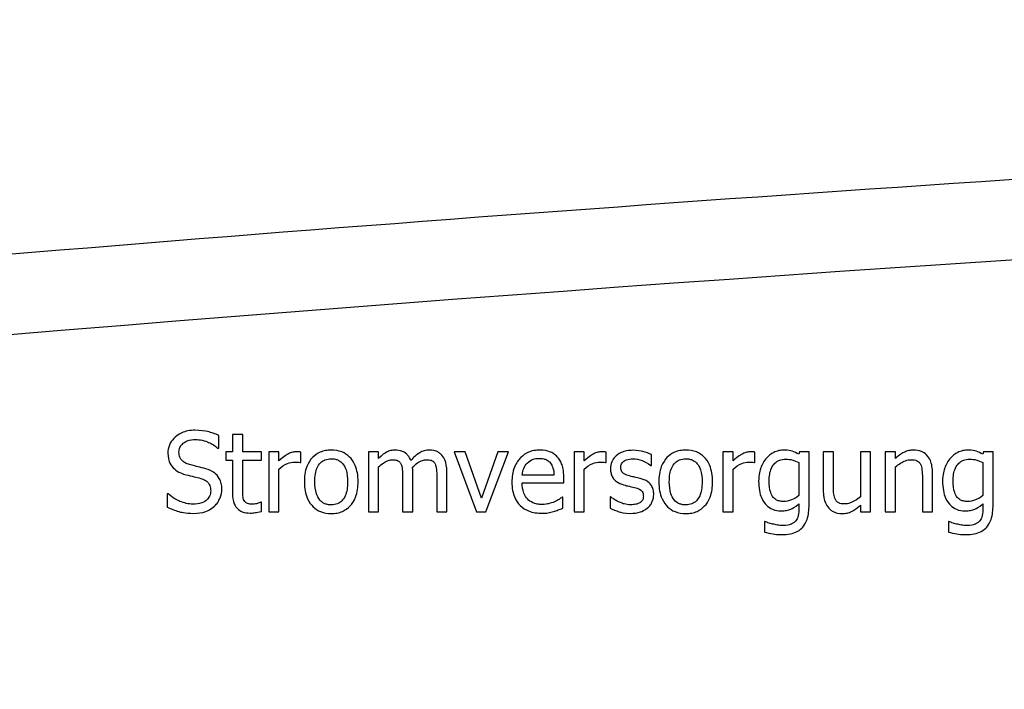
# Model space of a CAD drawing. Units: millimetres. Extents: x -238 to 2451, y -145 to 1494.
# Drawn here: x 631 to 656, y 798 to 815 of the extents above; entities that cross this region are included whole.
import ezdxf

# ---------------------------------------------------------------- set-up
doc = ezdxf.new("R2010")
doc.units = ezdxf.units.MM
doc.header["$LTSCALE"] = 0.5
doc.layers.add('Objekt025', color=6, linetype='Continuous')

msp = doc.modelspace()

# ---------------------------------------------------------------- linework, layer by layer
at = {"layer": 'Objekt025'}
for p, q in [((636.176, 804.425), (636.176, 804.743)), ((636.774, 804.769), (636.521, 804.769)), ((636.521, 804.769), (636.521, 804.338)), ((636.774, 804.338), (636.774, 804.769)), ((636.157, 804.425), (636.176, 804.425)), ((636.521, 804.338), (636.351, 804.338)), ((636.351, 804.338), (636.351, 804.129)), ((637.239, 804.338), (636.774, 804.338)), ((637.239, 804.129), (637.239, 804.338)), ((637.679, 804.338), (637.426, 804.338)), ((637.426, 804.338), (637.426, 802.837)), ((637.679, 804.114), (637.679, 804.338)), ((638.222, 804.067), (638.222, 804.33)), ((640.163, 804.338), (639.91, 804.338)), ((639.91, 804.338), (639.91, 802.837)), ((640.163, 804.172), (640.163, 804.338)), ((642.319, 804.338), (642.045, 804.338)), ((642.045, 804.338), (642.606, 802.837)), ((642.729, 803.182), (642.319, 804.338)), ((643.136, 804.338), (642.729, 803.182)), ((642.833, 802.837), (643.398, 804.338)), ((643.398, 804.338), (643.136, 804.338)), ((645.29, 804.338), (645.037, 804.338)), ((645.037, 804.338), (645.037, 802.837)), ((645.29, 804.114), (645.29, 804.338)), ((645.833, 804.067), (645.833, 804.33)), ((646.966, 803.994), (646.966, 804.265)), ((649.001, 804.338), (648.748, 804.338)), ((648.748, 804.338), (648.748, 802.837)), ((649.001, 804.114), (649.001, 804.338)), ((649.544, 804.067), (649.544, 804.33)), ((650.656, 804.338), (650.641, 804.274)), ((650.894, 804.338), (650.656, 804.338)), ((650.894, 803.009), (650.894, 804.338)), ((651.502, 804.338), (651.249, 804.338)), ((651.249, 804.338), (651.249, 803.364)), ((651.502, 803.482), (651.502, 804.338)), ((652.427, 804.338), (652.175, 804.338)), ((652.175, 804.338), (652.175, 803.216)), ((652.427, 802.837), (652.427, 804.338)), ((653.047, 804.338), (652.794, 804.338)), ((652.794, 804.338), (652.794, 802.837)), ((653.047, 804.171), (653.047, 804.338)), ((655.243, 804.338), (655.228, 804.274)), ((655.481, 804.338), (655.243, 804.338)), ((655.481, 803.009), (655.481, 804.338)), ((636.351, 804.129), (636.521, 804.129)), ((636.521, 804.129), (636.521, 803.297)), ((636.774, 803.414), (636.774, 804.129)), ((636.774, 804.129), (637.239, 804.129)), ((637.679, 802.837), (637.679, 803.902)), ((638.209, 804.067), (638.222, 804.067)), ((640.163, 802.837), (640.163, 803.958)), ((645.29, 802.837), (645.29, 803.902)), ((645.82, 804.067), (645.833, 804.067)), ((646.953, 803.994), (646.966, 803.994)), ((649.001, 802.837), (649.001, 803.902)), ((649.531, 804.067), (649.544, 804.067)), ((650.641, 804.069), (650.641, 803.244)), ((653.047, 802.837), (653.047, 803.958)), ((655.228, 804.069), (655.228, 803.244)), ((640.761, 803.706), (640.761, 802.837)), ((641.014, 802.837), (641.014, 803.826)), ((641.612, 803.706), (641.612, 802.837)), ((641.865, 802.837), (641.865, 803.826)), ((644.534, 803.754), (643.742, 803.754)), ((644.781, 803.561), (644.781, 803.699)), ((653.719, 803.693), (653.719, 802.837)), ((653.972, 802.837), (653.972, 803.811)), ((643.742, 803.561), (644.781, 803.561)), ((634.894, 803.291), (634.894, 802.957)), ((634.914, 803.291), (634.894, 803.291)), ((644.753, 803.205), (644.739, 803.205)), ((644.753, 802.929), (644.753, 803.205)), ((645.936, 803.211), (645.936, 802.928)), ((645.949, 803.211), (645.936, 803.211)), ((637.239, 803.077), (637.225, 803.077)), ((637.239, 802.85), (637.239, 803.077)), ((650.641, 803.036), (650.641, 802.905)), ((652.175, 803.002), (652.175, 802.837)), ((655.228, 803.036), (655.228, 802.905)), ((637.426, 802.837), (637.679, 802.837)), ((639.91, 802.837), (640.163, 802.837)), ((640.761, 802.837), (641.014, 802.837)), ((641.612, 802.837), (641.865, 802.837)), ((642.606, 802.837), (642.833, 802.837)), ((645.037, 802.837), (645.29, 802.837)), ((648.748, 802.837), (649.001, 802.837)), ((652.175, 802.837), (652.427, 802.837)), ((652.794, 802.837), (653.047, 802.837)), ((653.719, 802.837), (653.972, 802.837)), ((649.794, 802.597), (649.781, 802.597)), ((649.781, 802.597), (649.781, 802.334)), ((654.38, 802.597), (654.368, 802.597)), ((654.368, 802.597), (654.368, 802.334))]:
    msp.add_line(p, q, dxfattribs=at)
for points, knots in [([(631.955, 1173.568), (643.374, 1173.568), (660.603, 1171.002), (679.288, 1163.818), (689.333, 1158.521), (694.107, 1155.469), (705.64, 1147.369), (721.465, 1131.497), (740.819, 1096.876), (753.017, 1051.361), (755.482, 1016.263), (755.515, 991.193), (754.736, 969.492), (750.764, 938.459), (743.972, 905.003), (738.843, 883.718), (733.438, 861.671), (727.734, 838.732), (719.238, 805.218), (713.056, 781.118), (709.147, 765.983), (706.871, 757.198), (705.396, 751.515), (705.044, 750.152), (705.044, 750.152)], [0, 0, 0, 0, 3.145591, 4.718387, 5.504785, 6.291183, 6.291183, 9.436774, 12.582365, 17.300752, 22.019139, 22.019139, 24.378333, 28.310322, 31.455913, 34.601505, 34.601505, 37.747096, 40.892687, 44.038279, 45.611074, 47.18387, 48.756665, 50.329461, 50.329461, 50.329461, 50.329461]), ([(631.955, 1173.568), (637.232, 1173.568), (642.527, 1173.201), (653.601, 1171.682), (659.37, 1170.45), (670.911, 1167.063), (676.669, 1164.866), (687.462, 1159.668), (692.526, 1156.695), (701.602, 1150.212), (705.661, 1146.78), (713.533, 1139.052), (717.295, 1134.708), (724.66, 1124.878), (728.171, 1119.316), (735.051, 1106.587), (738.269, 1099.316), (744.465, 1082.467), (747.196, 1072.757), (752.089, 1050.133), (753.854, 1037.109), (756.094, 1007.515), (756.028, 991.24), (754.413, 967.224), (753.54, 958.876), (751.303, 942.335), (749.937, 934.143), (746.821, 917.727), (745.07, 909.503), (741.302, 892.882), (739.287, 884.487), (735.049, 867.147), (732.817, 858.14), (728.538, 841.008), (726.498, 832.901), (722.914, 818.73), (721.353, 812.585), (717.47, 797.349), (715.241, 788.65), (712.022, 776.137), (710.871, 771.678), (709.129, 764.936), (708.469, 762.388), (707.447, 758.446), (707.054, 756.929), (706.171, 753.534), (705.848, 752.292), (705.809, 752.144), (705.808, 752.139), (705.808, 752.139)], [0, 0, 0, 0, 1.453129, 1.453129, 3.062722, 3.062722, 4.749059, 4.749059, 6.363777, 6.363777, 7.852106, 7.852106, 9.469472, 9.469472, 11.308278, 11.308278, 13.495171, 13.495171, 16.214096, 16.214096, 19.726475, 19.726475, 24.302384, 24.302384, 26.818857, 26.818857, 29.33533, 29.33533, 31.848317, 31.848317, 34.337883, 34.337883, 36.854356, 36.854356, 39.111844, 39.111844, 40.911716, 40.911716, 43.770125, 43.770125, 45.629065, 45.629065, 47.018248, 47.018248, 48.16459, 48.16459, 50.20294, 50.20294, 50.329461, 50.329461, 50.329461, 50.329461]), ([(631.955, 1154.518), (636.143, 1154.518), (640.371, 1154.24), (649.32, 1153.069), (654.035, 1152.103), (663.548, 1149.422), (668.328, 1147.658), (677.304, 1143.478), (681.501, 1141.082), (688.949, 1135.897), (692.283, 1133.145), (698.794, 1126.889), (701.938, 1123.343), (708.157, 1115.217), (711.171, 1110.563), (717.154, 1099.769), (720.013, 1093.513), (725.595, 1078.834), (728.125, 1070.25), (732.745, 1050.026), (734.498, 1038.22), (736.887, 1011.086), (737.022, 995.918), (735.815, 973.404), (735.088, 965.451), (733.143, 949.705), (731.928, 941.911), (729.102, 926.263), (727.493, 918.41), (723.943, 902.323), (722, 894.088), (717.868, 877.036), (715.672, 868.153), (711.345, 850.767), (709.221, 842.303), (705.458, 827.392), (703.805, 820.876), (699.691, 804.714), (697.32, 795.458), (693.914, 782.208), (692.704, 777.517), (690.878, 770.448), (690.189, 767.785), (689.122, 763.67), (688.711, 762.086), (687.787, 758.531), (687.44, 757.199), (687.377, 756.957), (687.374, 756.946), (687.374, 756.946)], [0, 0, 0, 0, 1.385451, 1.385451, 2.948098, 2.948098, 4.619651, 4.619651, 6.253871, 6.253871, 7.745038, 7.745038, 9.352336, 9.352336, 11.1657, 11.1657, 13.308477, 13.308477, 15.959486, 15.959486, 19.374539, 19.374539, 23.835816, 23.835816, 26.352289, 26.352289, 28.850756, 28.850756, 31.33126, 31.33126, 33.830861, 33.830861, 36.347334, 36.347334, 38.698351, 38.698351, 40.585864, 40.585864, 43.574268, 43.574268, 45.491087, 45.491087, 46.909162, 46.909162, 48.07096, 48.07096, 50.125252, 50.125252, 50.329461, 50.329461, 50.329461, 50.329461]), ([(635.581, 804.873), (635.523, 804.873), (635.465, 804.868), (635.354, 804.846), (635.303, 804.83), (635.161, 804.765), (635.097, 804.71), (635.01, 804.62), (634.973, 804.566), (634.921, 804.44), (634.909, 804.371), (634.909, 804.3)], [-0.07827084, -0.07827084, -0.07827084, -0.07827084, -0.06815264, -0.06815264, -0.05879214, -0.05879214, -0.04103449, -0.04103449, -0.02122622, -0.02122622, 0, 0, 0, 0]), ([(635.186, 804.328), (635.186, 804.348), (635.188, 804.368), (635.195, 804.407), (635.201, 804.425), (635.223, 804.476), (635.244, 804.505), (635.299, 804.558), (635.339, 804.586), (635.458, 804.633), (635.529, 804.642), (635.599, 804.642)], [-0.07187434, -0.07187434, -0.07187434, -0.07187434, -0.06300057, -0.06300057, -0.05455852, -0.05455852, -0.03855695, -0.03855695, -0.0209768, -0.0209768, 0, 0, 0, 0]), ([(636.176, 804.743), (636.088, 804.786), (635.995, 804.818), (635.835, 804.854), (635.729, 804.873), (635.581, 804.873)], [-0.1103266, -0.1103266, -0.1103266, -0.1103266, -0.0441191, -0.0441191, 0, 0, 0, 0]), ([(635.599, 804.642), (635.656, 804.642), (635.711, 804.637), (635.837, 804.609), (635.891, 804.587), (636.008, 804.534), (636.09, 804.487), (636.157, 804.425)], [-0.047283, -0.047283, -0.047283, -0.047283, -0.03858517, -0.03858517, -0.02734952, -0.02734952, 0, 0, 0, 0]), ([(634.909, 804.3), (634.909, 804.193), (634.93, 804.127), (634.966, 804.036), (634.997, 803.984), (635.038, 803.939)], [-0.02928318, -0.02928318, -0.02928318, -0.02928318, -0.0183937, -0.0183937, 0, 0, 0, 0]), ([(635.447, 804.017), (635.411, 804.027), (635.375, 804.04), (635.313, 804.073), (635.286, 804.093), (635.244, 804.135), (635.224, 804.161), (635.192, 804.24), (635.186, 804.284), (635.186, 804.328)], [-0.05984021, -0.05984021, -0.05984021, -0.05984021, -0.04165454, -0.04165454, -0.02558801, -0.02558801, -0.01309878, -0.01309878, 0, 0, 0, 0]), ([(638.12, 804.338), (638.086, 804.338), (638.053, 804.333), (637.986, 804.316), (637.952, 804.303), (637.88, 804.268), (637.804, 804.226), (637.679, 804.114)], [-0.1305424, -0.1305424, -0.1305424, -0.1305424, -0.0920659, -0.0920659, -0.0503658, -0.0503658, 0, 0, 0, 0]), ([(638.222, 804.33), (638.207, 804.332), (638.192, 804.335), (638.168, 804.337), (638.151, 804.338), (638.12, 804.338)], [-0.02249114, -0.02249114, -0.02249114, -0.02249114, -0.00939159, -0.00939159, 0, 0, 0, 0]), ([(638.982, 804.38), (638.933, 804.38), (638.884, 804.376), (638.791, 804.358), (638.747, 804.344), (638.632, 804.294), (638.568, 804.248), (638.465, 804.14), (638.412, 804.069), (638.327, 803.847), (638.311, 803.715), (638.311, 803.587)], [-0.1547773, -0.1547773, -0.1547773, -0.1547773, -0.1314634, -0.1314634, -0.109615, -0.109615, -0.0713898, -0.0713898, -0.0383853, -0.0383853, 0, 0, 0, 0]), ([(638.572, 803.587), (638.572, 803.653), (638.576, 803.72), (638.596, 803.838), (638.61, 803.891), (638.652, 803.986), (638.679, 804.027), (638.746, 804.093), (638.782, 804.117), (638.874, 804.155), (638.928, 804.163), (638.982, 804.163)], [-0.07892368, -0.07892368, -0.07892368, -0.07892368, -0.05996674, -0.05996674, -0.04441201, -0.04441201, -0.02969803, -0.02969803, -0.01621717, -0.01621717, 0, 0, 0, 0]), ([(639.651, 803.587), (639.651, 803.661), (639.646, 803.736), (639.622, 803.873), (639.604, 803.936), (639.539, 804.09), (639.488, 804.156), (639.383, 804.26), (639.32, 804.302), (639.163, 804.366), (639.073, 804.38), (638.982, 804.38)], [-0.100778, -0.100778, -0.100778, -0.100778, -0.0853786, -0.0853786, -0.0717849, -0.0717849, -0.0506211, -0.0506211, -0.0274081, -0.0274081, 0, 0, 0, 0]), ([(638.982, 804.163), (639.015, 804.163), (639.047, 804.16), (639.109, 804.146), (639.138, 804.136), (639.205, 804.102), (639.24, 804.074), (639.298, 804.006), (639.327, 803.959), (639.381, 803.795), (639.39, 803.687), (639.39, 803.587)], [-0.1042031, -0.1042031, -0.1042031, -0.1042031, -0.0882475, -0.0882475, -0.0735303, -0.0735303, -0.0515438, -0.0515438, -0.0298075, -0.0298075, 0, 0, 0, 0]), ([(640.573, 804.38), (640.536, 804.38), (640.498, 804.376), (640.426, 804.357), (640.392, 804.344), (640.319, 804.303), (640.251, 804.261), (640.163, 804.172)], [-0.09723673, -0.09723673, -0.09723673, -0.09723673, -0.0669871, -0.0669871, -0.03741817, -0.03741817, 0, 0, 0, 0]), ([(640.966, 804.121), (640.954, 804.149), (640.941, 804.177), (640.91, 804.228), (640.892, 804.25), (640.857, 804.285), (640.821, 804.319), (640.698, 804.37), (640.636, 804.38), (640.573, 804.38)], [-0.09833277, -0.09833277, -0.09833277, -0.09833277, -0.06772325, -0.06772325, -0.03985027, -0.03985027, -0.01887635, -0.01887635, 0, 0, 0, 0]), ([(641.424, 804.38), (641.383, 804.38), (641.342, 804.375), (641.262, 804.352), (641.225, 804.336), (641.105, 804.263), (641.031, 804.194), (640.966, 804.121)], [-0.05444102, -0.05444102, -0.05444102, -0.05444102, -0.042025, -0.042025, -0.0295866, -0.0295866, 0, 0, 0, 0]), ([(641.739, 804.252), (641.72, 804.274), (641.699, 804.294), (641.652, 804.327), (641.627, 804.34), (641.57, 804.361), (641.513, 804.38), (641.424, 804.38)], [-0.07289026, -0.07289026, -0.07289026, -0.07289026, -0.04945259, -0.04945259, -0.02663201, -0.02663201, 0, 0, 0, 0]), ([(641.865, 803.826), (641.865, 803.972), (641.842, 804.057), (641.8, 804.165), (641.774, 804.212), (641.739, 804.252)], [-0.03469337, -0.03469337, -0.03469337, -0.03469337, -0.01603045, -0.01603045, 0, 0, 0, 0]), ([(644.18, 804.38), (644.131, 804.38), (644.082, 804.376), (643.989, 804.358), (643.945, 804.345), (643.826, 804.294), (643.759, 804.247), (643.654, 804.139), (643.595, 804.065), (643.503, 803.834), (643.486, 803.706), (643.486, 803.579)], [-0.1695148, -0.1695148, -0.1695148, -0.1695148, -0.1434325, -0.1434325, -0.1188974, -0.1188974, -0.0744176, -0.0744176, -0.0380934, -0.0380934, 0, 0, 0, 0]), ([(643.865, 804.054), (643.919, 804.108), (643.968, 804.132), (644.049, 804.165), (644.108, 804.172), (644.165, 804.172)], [-0.02616902, -0.02616902, -0.02616902, -0.02616902, -0.0170562, -0.0170562, 0, 0, 0, 0]), ([(644.165, 804.172), (644.203, 804.172), (644.241, 804.169), (644.3, 804.156), (644.332, 804.147), (644.398, 804.109), (644.426, 804.085), (644.449, 804.056)], [-0.04229079, -0.04229079, -0.04229079, -0.04229079, -0.02289479, -0.02289479, -0.0111175, -0.0111175, 0, 0, 0, 0]), ([(644.614, 804.213), (644.588, 804.241), (644.559, 804.266), (644.496, 804.309), (644.462, 804.326), (644.372, 804.36), (644.293, 804.38), (644.18, 804.38)], [-0.07834122, -0.07834122, -0.07834122, -0.07834122, -0.05611906, -0.05611906, -0.03406897, -0.03406897, 0, 0, 0, 0]), ([(644.781, 803.699), (644.781, 803.87), (644.752, 803.972), (644.698, 804.103), (644.662, 804.162), (644.614, 804.213)], [-0.0425814, -0.0425814, -0.0425814, -0.0425814, -0.02097562, -0.02097562, 0, 0, 0, 0]), ([(645.731, 804.338), (645.697, 804.338), (645.664, 804.333), (645.597, 804.316), (645.563, 804.303), (645.491, 804.268), (645.415, 804.226), (645.29, 804.114)], [-0.1305424, -0.1305424, -0.1305424, -0.1305424, -0.0920659, -0.0920659, -0.0503658, -0.0503658, 0, 0, 0, 0]), ([(645.833, 804.33), (645.818, 804.332), (645.803, 804.335), (645.779, 804.337), (645.762, 804.338), (645.731, 804.338)], [-0.02249114, -0.02249114, -0.02249114, -0.02249114, -0.00939159, -0.00939159, 0, 0, 0, 0]), ([(646.502, 804.373), (646.449, 804.373), (646.396, 804.369), (646.297, 804.35), (646.251, 804.336), (646.139, 804.284), (646.091, 804.245), (646.023, 804.175), (645.995, 804.133), (645.952, 804.031), (645.943, 803.973), (645.943, 803.915)], [-0.06460638, -0.06460638, -0.06460638, -0.06460638, -0.05518131, -0.05518131, -0.04669157, -0.04669157, -0.0331789, -0.0331789, -0.01758666, -0.01758666, 0, 0, 0, 0]), ([(646.201, 803.95), (646.201, 803.965), (646.202, 803.98), (646.208, 804.008), (646.212, 804.021), (646.227, 804.054), (646.24, 804.071), (646.285, 804.111), (646.318, 804.126), (646.387, 804.153), (646.442, 804.161), (646.497, 804.161)], [-0.02975187, -0.02975187, -0.02975187, -0.02975187, -0.02752607, -0.02752607, -0.02546211, -0.02546211, -0.02216402, -0.02216402, -0.01651196, -0.01651196, 0, 0, 0, 0]), ([(646.497, 804.161), (646.58, 804.161), (646.66, 804.146), (646.793, 804.095), (646.871, 804.06), (646.953, 803.994)], [-0.07490349, -0.07490349, -0.07490349, -0.07490349, -0.03148981, -0.03148981, 0, 0, 0, 0]), ([(646.966, 804.265), (646.901, 804.3), (646.825, 804.325), (646.704, 804.355), (646.615, 804.373), (646.502, 804.373)], [-0.08332701, -0.08332701, -0.08332701, -0.08332701, -0.03381029, -0.03381029, 0, 0, 0, 0]), ([(647.82, 804.38), (647.771, 804.38), (647.722, 804.376), (647.629, 804.358), (647.585, 804.344), (647.47, 804.294), (647.406, 804.248), (647.303, 804.14), (647.25, 804.069), (647.165, 803.847), (647.149, 803.715), (647.149, 803.587)], [-0.1547773, -0.1547773, -0.1547773, -0.1547773, -0.1314634, -0.1314634, -0.109615, -0.109615, -0.0713898, -0.0713898, -0.0383853, -0.0383853, 0, 0, 0, 0]), ([(647.41, 803.587), (647.41, 803.653), (647.414, 803.72), (647.434, 803.838), (647.448, 803.891), (647.49, 803.986), (647.517, 804.027), (647.584, 804.093), (647.62, 804.117), (647.712, 804.155), (647.766, 804.163), (647.82, 804.163)], [-0.07892368, -0.07892368, -0.07892368, -0.07892368, -0.05996674, -0.05996674, -0.04441201, -0.04441201, -0.02969803, -0.02969803, -0.01621717, -0.01621717, 0, 0, 0, 0]), ([(648.489, 803.587), (648.489, 803.661), (648.484, 803.736), (648.459, 803.873), (648.442, 803.936), (648.377, 804.09), (648.326, 804.156), (648.221, 804.26), (648.158, 804.302), (648.001, 804.366), (647.911, 804.38), (647.82, 804.38)], [-0.100778, -0.100778, -0.100778, -0.100778, -0.0853786, -0.0853786, -0.0717849, -0.0717849, -0.0506211, -0.0506211, -0.0274081, -0.0274081, 0, 0, 0, 0]), ([(647.82, 804.163), (647.853, 804.163), (647.885, 804.16), (647.947, 804.146), (647.976, 804.136), (648.043, 804.102), (648.077, 804.074), (648.136, 804.006), (648.165, 803.959), (648.219, 803.795), (648.228, 803.687), (648.228, 803.587)], [-0.1042031, -0.1042031, -0.1042031, -0.1042031, -0.0882475, -0.0882475, -0.0735303, -0.0735303, -0.0515438, -0.0515438, -0.0298075, -0.0298075, 0, 0, 0, 0]), ([(649.442, 804.338), (649.409, 804.338), (649.376, 804.333), (649.308, 804.316), (649.274, 804.303), (649.203, 804.268), (649.126, 804.226), (649.001, 804.114)], [-0.1305424, -0.1305424, -0.1305424, -0.1305424, -0.0920659, -0.0920659, -0.0503658, -0.0503658, 0, 0, 0, 0]), ([(649.544, 804.33), (649.53, 804.332), (649.515, 804.335), (649.49, 804.337), (649.473, 804.338), (649.442, 804.338)], [-0.02249114, -0.02249114, -0.02249114, -0.02249114, -0.00939159, -0.00939159, 0, 0, 0, 0]), ([(649.829, 804.179), (649.767, 804.106), (649.722, 804.022), (649.671, 803.883), (649.637, 803.776), (649.637, 803.602)], [-0.1459726, -0.1459726, -0.1459726, -0.1459726, -0.0522108, -0.0522108, 0, 0, 0, 0]), ([(650.269, 804.38), (650.225, 804.38), (650.182, 804.375), (650.091, 804.353), (650.048, 804.337), (649.944, 804.286), (649.882, 804.238), (649.829, 804.179)], [-0.04442689, -0.04442689, -0.04442689, -0.04442689, -0.03490551, -0.03490551, -0.02383083, -0.02383083, 0, 0, 0, 0]), ([(649.897, 803.607), (649.897, 803.665), (649.901, 803.724), (649.921, 803.83), (649.934, 803.879), (649.984, 803.987), (650.017, 804.026), (650.074, 804.082), (650.111, 804.107), (650.203, 804.145), (650.256, 804.153), (650.309, 804.153)], [-0.05603484, -0.05603484, -0.05603484, -0.05603484, -0.04740024, -0.04740024, -0.04002357, -0.04002357, -0.02971759, -0.02971759, -0.01603429, -0.01603429, 0, 0, 0, 0]), ([(650.641, 804.274), (650.587, 804.306), (650.53, 804.333), (650.444, 804.361), (650.381, 804.38), (650.269, 804.38)], [-0.1096156, -0.1096156, -0.1096156, -0.1096156, -0.0336175, -0.0336175, 0, 0, 0, 0]), ([(650.309, 804.153), (650.378, 804.153), (650.432, 804.142), (650.527, 804.119), (650.587, 804.095), (650.641, 804.069)], [-0.02922327, -0.02922327, -0.02922327, -0.02922327, -0.01825433, -0.01825433, 0, 0, 0, 0]), ([(653.502, 804.38), (653.462, 804.38), (653.422, 804.376), (653.343, 804.357), (653.306, 804.344), (653.229, 804.306), (653.151, 804.265), (653.047, 804.171)], [-0.1174039, -0.1174039, -0.1174039, -0.1174039, -0.0797447, -0.0797447, -0.0422963, -0.0422963, 0, 0, 0, 0]), ([(653.972, 803.811), (653.972, 803.867), (653.968, 803.924), (653.95, 804.027), (653.937, 804.075), (653.901, 804.158), (653.873, 804.21), (653.786, 804.297), (653.743, 804.326), (653.632, 804.37), (653.567, 804.38), (653.502, 804.38)], [-0.1067672, -0.1067672, -0.1067672, -0.1067672, -0.0796711, -0.0796711, -0.0562011, -0.0562011, -0.0356707, -0.0356707, -0.0195882, -0.0195882, 0, 0, 0, 0]), ([(654.416, 804.179), (654.354, 804.106), (654.309, 804.022), (654.258, 803.883), (654.223, 803.776), (654.223, 803.602)], [-0.1459726, -0.1459726, -0.1459726, -0.1459726, -0.0522108, -0.0522108, 0, 0, 0, 0]), ([(654.855, 804.38), (654.812, 804.38), (654.769, 804.375), (654.677, 804.353), (654.635, 804.337), (654.531, 804.286), (654.469, 804.238), (654.416, 804.179)], [-0.04442689, -0.04442689, -0.04442689, -0.04442689, -0.03490551, -0.03490551, -0.02383083, -0.02383083, 0, 0, 0, 0]), ([(654.484, 803.607), (654.484, 803.665), (654.488, 803.724), (654.507, 803.83), (654.521, 803.879), (654.57, 803.987), (654.604, 804.026), (654.661, 804.082), (654.698, 804.107), (654.79, 804.145), (654.842, 804.153), (654.896, 804.153)], [-0.05603484, -0.05603484, -0.05603484, -0.05603484, -0.04740024, -0.04740024, -0.04002357, -0.04002357, -0.02971759, -0.02971759, -0.01603429, -0.01603429, 0, 0, 0, 0]), ([(655.228, 804.274), (655.174, 804.306), (655.117, 804.333), (655.031, 804.361), (654.967, 804.38), (654.855, 804.38)], [-0.1096156, -0.1096156, -0.1096156, -0.1096156, -0.0336175, -0.0336175, 0, 0, 0, 0]), ([(654.896, 804.153), (654.964, 804.153), (655.019, 804.142), (655.114, 804.119), (655.173, 804.095), (655.228, 804.069)], [-0.02922327, -0.02922327, -0.02922327, -0.02922327, -0.01825433, -0.01825433, 0, 0, 0, 0]), ([(635.038, 803.939), (635.081, 803.895), (635.129, 803.859), (635.211, 803.817), (635.271, 803.788), (635.369, 803.762)], [-0.09106854, -0.09106854, -0.09106854, -0.09106854, -0.03055657, -0.03055657, 0, 0, 0, 0]), ([(635.857, 803.911), (635.793, 803.931), (635.718, 803.949), (635.632, 803.97), (635.532, 803.994), (635.447, 804.017)], [-0.1038581, -0.1038581, -0.1038581, -0.1038581, -0.0263228, -0.0263228, 0, 0, 0, 0]), ([(636.254, 803.407), (636.254, 803.455), (636.249, 803.503), (636.228, 803.592), (636.213, 803.633), (636.155, 803.735), (636.112, 803.776), (636.013, 803.853), (635.935, 803.887), (635.857, 803.911)], [-0.05364157, -0.05364157, -0.05364157, -0.05364157, -0.04523419, -0.04523419, -0.03746404, -0.03746404, -0.02458504, -0.02458504, 0, 0, 0, 0]), ([(637.679, 803.902), (637.741, 803.962), (637.811, 804.011), (637.95, 804.066), (638.01, 804.078), (638.073, 804.078)], [-0.04469123, -0.04469123, -0.04469123, -0.04469123, -0.01874484, -0.01874484, 0, 0, 0, 0]), ([(638.073, 804.078), (638.097, 804.078), (638.124, 804.078), (638.157, 804.076), (638.18, 804.075), (638.209, 804.067)], [-0.03346495, -0.03346495, -0.03346495, -0.03346495, -0.0089062, -0.0089062, 0, 0, 0, 0]), ([(640.163, 803.958), (640.2, 803.993), (640.24, 804.026), (640.347, 804.099), (640.392, 804.116), (640.438, 804.133), (640.473, 804.14), (640.509, 804.14)], [-0.017587, -0.017587, -0.017587, -0.017587, -0.01485258, -0.01485258, -0.01064913, -0.01064913, 0, 0, 0, 0]), ([(640.509, 804.14), (640.548, 804.14), (640.588, 804.136), (640.634, 804.119), (640.656, 804.11), (640.695, 804.075), (640.709, 804.056), (640.719, 804.035)], [-0.03730169, -0.03730169, -0.03730169, -0.03730169, -0.01572593, -0.01572593, -0.00715187, -0.00715187, 0, 0, 0, 0]), ([(640.719, 804.035), (640.738, 804), (640.748, 803.953), (640.759, 803.834), (640.761, 803.77), (640.761, 803.706)], [-0.03581091, -0.03581091, -0.03581091, -0.03581091, -0.01922292, -0.01922292, 0, 0, 0, 0]), ([(641.009, 803.954), (641.048, 803.991), (641.091, 804.027), (641.166, 804.078), (641.209, 804.104), (641.289, 804.133), (641.324, 804.14), (641.359, 804.14)], [-0.04773613, -0.04773613, -0.04773613, -0.04773613, -0.02572527, -0.02572527, -0.01057428, -0.01057428, 0, 0, 0, 0]), ([(641.014, 803.826), (641.014, 803.849), (641.014, 803.875), (641.012, 803.907), (641.011, 803.931), (641.009, 803.954)], [-0.02908968, -0.02908968, -0.02908968, -0.02908968, -0.00690577, -0.00690577, 0, 0, 0, 0]), ([(641.359, 804.14), (641.399, 804.14), (641.438, 804.136), (641.485, 804.119), (641.507, 804.11), (641.546, 804.075), (641.56, 804.056), (641.57, 804.035)], [-0.03730169, -0.03730169, -0.03730169, -0.03730169, -0.01572593, -0.01572593, -0.00715187, -0.00715187, 0, 0, 0, 0]), ([(641.57, 804.035), (641.588, 804), (641.599, 803.953), (641.61, 803.834), (641.612, 803.77), (641.612, 803.706)], [-0.03581091, -0.03581091, -0.03581091, -0.03581091, -0.01922292, -0.01922292, 0, 0, 0, 0]), ([(643.742, 803.754), (643.748, 803.831), (643.764, 803.884), (643.799, 803.971), (643.828, 804.015), (643.865, 804.054)], [-0.02818725, -0.02818725, -0.02818725, -0.02818725, -0.0160169, -0.0160169, 0, 0, 0, 0]), ([(644.449, 804.056), (644.463, 804.038), (644.474, 804.019), (644.497, 803.973), (644.505, 803.949), (644.526, 803.875), (644.533, 803.813), (644.534, 803.754)], [-0.02743583, -0.02743583, -0.02743583, -0.02743583, -0.02311424, -0.02311424, -0.01751565, -0.01751565, 0, 0, 0, 0]), ([(645.29, 803.902), (645.352, 803.962), (645.422, 804.011), (645.561, 804.066), (645.621, 804.078), (645.684, 804.078)], [-0.04469123, -0.04469123, -0.04469123, -0.04469123, -0.01874484, -0.01874484, 0, 0, 0, 0]), ([(645.684, 804.078), (645.708, 804.078), (645.735, 804.078), (645.768, 804.076), (645.791, 804.075), (645.82, 804.067)], [-0.03346495, -0.03346495, -0.03346495, -0.03346495, -0.0089062, -0.0089062, 0, 0, 0, 0]), ([(645.943, 803.915), (645.943, 803.876), (645.947, 803.837), (645.965, 803.764), (645.979, 803.731), (646.027, 803.648), (646.062, 803.616), (646.143, 803.555), (646.207, 803.528), (646.27, 803.509)], [-0.04389629, -0.04389629, -0.04389629, -0.04389629, -0.03693618, -0.03693618, -0.0304271, -0.0304271, -0.01990097, -0.01990097, 0, 0, 0, 0]), ([(646.416, 803.733), (646.37, 803.745), (646.324, 803.761), (646.275, 803.79), (646.258, 803.801), (646.231, 803.83), (646.221, 803.847), (646.204, 803.892), (646.201, 803.922), (646.201, 803.95)], [-0.03928414, -0.03928414, -0.03928414, -0.03928414, -0.02066646, -0.02066646, -0.01442559, -0.01442559, -0.0086434, -0.0086434, 0, 0, 0, 0]), ([(649.001, 803.902), (649.063, 803.962), (649.134, 804.011), (649.272, 804.066), (649.333, 804.078), (649.395, 804.078)], [-0.04469123, -0.04469123, -0.04469123, -0.04469123, -0.01874484, -0.01874484, 0, 0, 0, 0]), ([(649.395, 804.078), (649.419, 804.078), (649.446, 804.078), (649.479, 804.076), (649.503, 804.075), (649.531, 804.067)], [-0.03346495, -0.03346495, -0.03346495, -0.03346495, -0.0089062, -0.0089062, 0, 0, 0, 0]), ([(653.047, 803.958), (653.129, 804.029), (653.218, 804.084), (653.341, 804.13), (653.387, 804.14), (653.436, 804.14)], [-0.03936988, -0.03936988, -0.03936988, -0.03936988, -0.01442799, -0.01442799, 0, 0, 0, 0]), ([(653.436, 804.14), (653.474, 804.14), (653.516, 804.137), (653.569, 804.12), (653.594, 804.11), (653.641, 804.073), (653.658, 804.052), (653.671, 804.028)], [-0.03978168, -0.03978168, -0.03978168, -0.03978168, -0.01795448, -0.01795448, -0.00812094, -0.00812094, 0, 0, 0, 0]), ([(653.671, 804.028), (653.692, 803.988), (653.704, 803.937), (653.716, 803.822), (653.719, 803.757), (653.719, 803.693)], [-0.03485651, -0.03485651, -0.03485651, -0.03485651, -0.01931137, -0.01931137, 0, 0, 0, 0]), ([(635.369, 803.762), (635.43, 803.747), (635.5, 803.729), (635.618, 803.702), (635.674, 803.687), (635.731, 803.672)], [-0.03630171, -0.03630171, -0.03630171, -0.03630171, -0.01749298, -0.01749298, 0, 0, 0, 0]), ([(635.731, 803.672), (635.764, 803.662), (635.798, 803.649), (635.855, 803.618), (635.88, 803.6), (635.918, 803.561), (635.939, 803.535), (635.971, 803.455), (635.977, 803.41), (635.977, 803.365)], [-0.06022465, -0.06022465, -0.06022465, -0.06022465, -0.04176363, -0.04176363, -0.02594861, -0.02594861, -0.01333678, -0.01333678, 0, 0, 0, 0]), ([(646.687, 803.672), (646.638, 803.683), (646.59, 803.694), (646.525, 803.707), (646.473, 803.718), (646.416, 803.733)], [-0.0715568, -0.0715568, -0.0715568, -0.0715568, -0.01749469, -0.01749469, 0, 0, 0, 0]), ([(647.021, 803.27), (647.021, 803.311), (647.017, 803.354), (646.998, 803.43), (646.984, 803.464), (646.951, 803.516), (646.924, 803.554), (646.817, 803.63), (646.752, 803.655), (646.687, 803.672)], [-0.1004341, -0.1004341, -0.1004341, -0.1004341, -0.0679518, -0.0679518, -0.0392938, -0.0392938, -0.0202482, -0.0202482, 0, 0, 0, 0]), ([(636.81, 803.122), (636.801, 803.14), (636.794, 803.159), (636.783, 803.198), (636.78, 803.218), (636.775, 803.297), (636.774, 803.355), (636.774, 803.414)], [-0.02972708, -0.02972708, -0.02972708, -0.02972708, -0.02371601, -0.02371601, -0.01758976, -0.01758976, 0, 0, 0, 0]), ([(638.311, 803.587), (638.311, 803.511), (638.317, 803.434), (638.344, 803.292), (638.363, 803.227), (638.433, 803.074), (638.484, 803.01), (638.582, 802.913), (638.644, 802.872), (638.799, 802.808), (638.89, 802.795), (638.982, 802.795)], [-0.09578428, -0.09578428, -0.09578428, -0.09578428, -0.0815621, -0.0815621, -0.06889887, -0.06889887, -0.05032513, -0.05032513, -0.02747399, -0.02747399, 0, 0, 0, 0]), ([(638.982, 803.012), (638.95, 803.012), (638.918, 803.015), (638.858, 803.028), (638.831, 803.037), (638.763, 803.071), (638.728, 803.098), (638.656, 803.182), (638.63, 803.238), (638.582, 803.381), (638.572, 803.488), (638.572, 803.587)], [-0.06972211, -0.06972211, -0.06972211, -0.06972211, -0.06236839, -0.06236839, -0.05555348, -0.05555348, -0.04503254, -0.04503254, -0.02984208, -0.02984208, 0, 0, 0, 0]), ([(639.39, 803.587), (639.39, 803.522), (639.386, 803.454), (639.366, 803.337), (639.351, 803.283), (639.302, 803.175), (639.272, 803.138), (639.215, 803.081), (639.178, 803.057), (639.088, 803.02), (639.035, 803.012), (638.982, 803.012)], [-0.05987374, -0.05987374, -0.05987374, -0.05987374, -0.04902203, -0.04902203, -0.04007221, -0.04007221, -0.02932529, -0.02932529, -0.01595005, -0.01595005, 0, 0, 0, 0]), ([(638.982, 802.795), (639.032, 802.795), (639.082, 802.799), (639.177, 802.817), (639.221, 802.831), (639.336, 802.882), (639.399, 802.927), (639.499, 803.032), (639.55, 803.102), (639.635, 803.326), (639.651, 803.459), (639.651, 803.587)], [-0.1601752, -0.1601752, -0.1601752, -0.1601752, -0.1349717, -0.1349717, -0.1114872, -0.1114872, -0.0718059, -0.0718059, -0.0386003, -0.0386003, 0, 0, 0, 0]), ([(643.486, 803.579), (643.486, 803.509), (643.491, 803.439), (643.515, 803.309), (643.532, 803.25), (643.59, 803.118), (643.636, 803.051), (643.755, 802.935), (643.825, 802.891), (644.01, 802.818), (644.126, 802.803), (644.241, 802.803)], [-0.1237248, -0.1237248, -0.1237248, -0.1237248, -0.1028375, -0.1028375, -0.0842357, -0.0842357, -0.0596615, -0.0596615, -0.0343978, -0.0343978, 0, 0, 0, 0]), ([(644.238, 803.023), (644.197, 803.023), (644.156, 803.026), (644.079, 803.041), (644.043, 803.052), (643.957, 803.089), (643.912, 803.121), (643.847, 803.189), (643.811, 803.235), (643.752, 803.388), (643.742, 803.476), (643.742, 803.561)], [-0.131757, -0.131757, -0.131757, -0.131757, -0.1064941, -0.1064941, -0.0835216, -0.0835216, -0.0490474, -0.0490474, -0.0256173, -0.0256173, 0, 0, 0, 0]), ([(646.27, 803.509), (646.318, 803.497), (646.366, 803.485), (646.428, 803.473), (646.489, 803.46), (646.541, 803.448)], [-0.07377326, -0.07377326, -0.07377326, -0.07377326, -0.01590166, -0.01590166, 0, 0, 0, 0]), ([(646.541, 803.448), (646.587, 803.436), (646.634, 803.421), (646.696, 803.388), (646.711, 803.375), (646.732, 803.352), (646.742, 803.336), (646.759, 803.292), (646.763, 803.263), (646.763, 803.236)], [-0.02307899, -0.02307899, -0.02307899, -0.02307899, -0.01781375, -0.01781375, -0.01415553, -0.01415553, -0.00832736, -0.00832736, 0, 0, 0, 0]), ([(647.149, 803.587), (647.149, 803.511), (647.155, 803.434), (647.182, 803.292), (647.201, 803.227), (647.271, 803.074), (647.322, 803.01), (647.42, 802.913), (647.482, 802.872), (647.637, 802.808), (647.728, 802.795), (647.82, 802.795)], [-0.09578428, -0.09578428, -0.09578428, -0.09578428, -0.0815621, -0.0815621, -0.06889887, -0.06889887, -0.05032513, -0.05032513, -0.02747399, -0.02747399, 0, 0, 0, 0]), ([(647.82, 803.012), (647.788, 803.012), (647.756, 803.015), (647.696, 803.028), (647.668, 803.037), (647.601, 803.071), (647.566, 803.098), (647.494, 803.182), (647.468, 803.238), (647.42, 803.381), (647.41, 803.488), (647.41, 803.587)], [-0.06972211, -0.06972211, -0.06972211, -0.06972211, -0.06236839, -0.06236839, -0.05555348, -0.05555348, -0.04503254, -0.04503254, -0.02984208, -0.02984208, 0, 0, 0, 0]), ([(647.82, 802.795), (647.87, 802.795), (647.92, 802.799), (648.015, 802.817), (648.059, 802.831), (648.174, 802.882), (648.237, 802.927), (648.336, 803.032), (648.388, 803.102), (648.473, 803.326), (648.489, 803.459), (648.489, 803.587)], [-0.1601752, -0.1601752, -0.1601752, -0.1601752, -0.1349717, -0.1349717, -0.1114872, -0.1114872, -0.0718059, -0.0718059, -0.0386003, -0.0386003, 0, 0, 0, 0]), ([(648.228, 803.587), (648.228, 803.522), (648.224, 803.454), (648.204, 803.337), (648.189, 803.283), (648.14, 803.175), (648.11, 803.138), (648.052, 803.081), (648.016, 803.057), (647.926, 803.02), (647.873, 803.012), (647.82, 803.012)], [-0.05987374, -0.05987374, -0.05987374, -0.05987374, -0.04902203, -0.04902203, -0.04007221, -0.04007221, -0.02932529, -0.02932529, -0.01595005, -0.01595005, 0, 0, 0, 0]), ([(649.637, 803.602), (649.637, 803.525), (649.642, 803.446), (649.667, 803.304), (649.685, 803.24), (649.752, 803.091), (649.798, 803.037), (649.878, 802.959), (649.928, 802.925), (650.053, 802.874), (650.124, 802.863), (650.196, 802.863)], [-0.07699238, -0.07699238, -0.07699238, -0.07699238, -0.06515495, -0.06515495, -0.05501431, -0.05501431, -0.04032299, -0.04032299, -0.02162356, -0.02162356, 0, 0, 0, 0]), ([(650.252, 803.096), (650.222, 803.096), (650.191, 803.099), (650.135, 803.111), (650.109, 803.119), (650.053, 803.148), (650.026, 803.169), (649.972, 803.233), (649.952, 803.277), (649.908, 803.403), (649.897, 803.505), (649.897, 803.607)], [-0.07290162, -0.07290162, -0.07290162, -0.07290162, -0.06376137, -0.06376137, -0.05558762, -0.05558762, -0.04494704, -0.04494704, -0.03059946, -0.03059946, 0, 0, 0, 0]), ([(651.551, 803.146), (651.528, 803.189), (651.516, 803.236), (651.503, 803.349), (651.502, 803.416), (651.502, 803.482)], [-0.03422856, -0.03422856, -0.03422856, -0.03422856, -0.01987413, -0.01987413, 0, 0, 0, 0]), ([(654.223, 803.602), (654.223, 803.525), (654.229, 803.446), (654.254, 803.304), (654.272, 803.24), (654.338, 803.091), (654.385, 803.037), (654.464, 802.959), (654.515, 802.925), (654.639, 802.874), (654.71, 802.863), (654.782, 802.863)], [-0.07699238, -0.07699238, -0.07699238, -0.07699238, -0.06515495, -0.06515495, -0.05501431, -0.05501431, -0.04032299, -0.04032299, -0.02162356, -0.02162356, 0, 0, 0, 0]), ([(654.839, 803.096), (654.809, 803.096), (654.778, 803.099), (654.722, 803.111), (654.696, 803.119), (654.64, 803.148), (654.613, 803.169), (654.559, 803.233), (654.539, 803.277), (654.495, 803.403), (654.484, 803.505), (654.484, 803.607)], [-0.07290162, -0.07290162, -0.07290162, -0.07290162, -0.06376137, -0.06376137, -0.05558762, -0.05558762, -0.04494704, -0.04494704, -0.03059946, -0.03059946, 0, 0, 0, 0]), ([(635.531, 803.031), (635.421, 803.031), (635.313, 803.058), (635.142, 803.128), (635.029, 803.182), (634.914, 803.291)], [-0.1173447, -0.1173447, -0.1173447, -0.1173447, -0.0475539, -0.0475539, 0, 0, 0, 0]), ([(635.977, 803.365), (635.977, 803.341), (635.975, 803.316), (635.965, 803.27), (635.958, 803.248), (635.931, 803.191), (635.907, 803.161), (635.851, 803.11), (635.813, 803.084), (635.685, 803.039), (635.606, 803.031), (635.531, 803.031)], [-0.084426, -0.084426, -0.084426, -0.084426, -0.07207969, -0.07207969, -0.06044638, -0.06044638, -0.04052077, -0.04052077, -0.0223649, -0.0223649, 0, 0, 0, 0]), ([(636.073, 802.983), (636.102, 803.01), (636.129, 803.041), (636.175, 803.109), (636.194, 803.145), (636.239, 803.256), (636.254, 803.33), (636.254, 803.407)], [-0.04800029, -0.04800029, -0.04800029, -0.04800029, -0.0357733, -0.0357733, -0.0232078, -0.0232078, 0, 0, 0, 0]), ([(636.521, 803.297), (636.521, 803.204), (636.533, 803.113), (636.591, 802.975), (636.622, 802.94), (636.678, 802.886), (636.719, 802.859), (636.826, 802.817), (636.893, 802.808), (636.959, 802.808)], [-0.05372924, -0.05372924, -0.05372924, -0.05372924, -0.04308495, -0.04308495, -0.03469752, -0.03469752, -0.01979651, -0.01979651, 0, 0, 0, 0]), ([(644.739, 803.205), (644.715, 803.185), (644.687, 803.166), (644.635, 803.135), (644.599, 803.115), (644.546, 803.09)], [-0.035887, -0.035887, -0.035887, -0.035887, -0.01780118, -0.01780118, 0, 0, 0, 0]), ([(646.142, 803.09), (646.104, 803.108), (646.06, 803.13), (646, 803.173), (645.974, 803.191), (645.949, 803.211)], [-0.02223933, -0.02223933, -0.02223933, -0.02223933, -0.00949762, -0.00949762, 0, 0, 0, 0]), ([(646.763, 803.236), (646.763, 803.213), (646.761, 803.189), (646.751, 803.145), (646.744, 803.132), (646.721, 803.098), (646.697, 803.079), (646.674, 803.064)], [-0.01604109, -0.01604109, -0.01604109, -0.01604109, -0.0122871, -0.0122871, -0.00845233, -0.00845233, 0, 0, 0, 0]), ([(646.87, 802.937), (646.895, 802.959), (646.918, 802.983), (646.962, 803.042), (646.976, 803.071), (647.01, 803.151), (647.021, 803.209), (647.021, 803.27)], [-0.0324505, -0.0324505, -0.0324505, -0.0324505, -0.02585819, -0.02585819, -0.01811316, -0.01811316, 0, 0, 0, 0]), ([(650.641, 803.244), (650.572, 803.185), (650.503, 803.153), (650.388, 803.11), (650.321, 803.096), (650.252, 803.096)], [-0.03676621, -0.03676621, -0.03676621, -0.03676621, -0.02065139, -0.02065139, 0, 0, 0, 0]), ([(651.249, 803.364), (651.249, 803.221), (651.272, 803.13), (651.321, 803.015), (651.349, 802.969), (651.385, 802.929)], [-0.03760841, -0.03760841, -0.03760841, -0.03760841, -0.01617195, -0.01617195, 0, 0, 0, 0]), ([(652.175, 803.216), (652.09, 803.142), (651.995, 803.087), (651.875, 803.044), (651.831, 803.035), (651.786, 803.035)], [-0.03826997, -0.03826997, -0.03826997, -0.03826997, -0.01352248, -0.01352248, 0, 0, 0, 0]), ([(655.228, 803.244), (655.159, 803.185), (655.09, 803.153), (654.975, 803.11), (654.908, 803.096), (654.839, 803.096)], [-0.03676621, -0.03676621, -0.03676621, -0.03676621, -0.02065139, -0.02065139, 0, 0, 0, 0]), ([(634.894, 802.957), (634.987, 802.912), (635.083, 802.876), (635.224, 802.834), (635.338, 802.801), (635.551, 802.801)], [-0.2082667, -0.2082667, -0.2082667, -0.2082667, -0.0636529, -0.0636529, 0, 0, 0, 0]), ([(635.551, 802.801), (635.658, 802.801), (635.765, 802.813), (635.896, 802.864), (635.982, 802.9), (636.073, 802.983)], [-0.1186573, -0.1186573, -0.1186573, -0.1186573, -0.0368918, -0.0368918, 0, 0, 0, 0]), ([(637.022, 803.028), (636.977, 803.028), (636.932, 803.033), (636.87, 803.056), (636.854, 803.068), (636.829, 803.09), (636.818, 803.105), (636.81, 803.122)], [-0.01636407, -0.01636407, -0.01636407, -0.01636407, -0.00992824, -0.00992824, -0.00572373, -0.00572373, 0, 0, 0, 0]), ([(637.225, 803.077), (637.203, 803.067), (637.169, 803.056), (637.119, 803.039), (637.083, 803.028), (637.022, 803.028)], [-0.04084259, -0.04084259, -0.04084259, -0.04084259, -0.01827319, -0.01827319, 0, 0, 0, 0]), ([(644.546, 803.09), (644.499, 803.069), (644.45, 803.053), (644.373, 803.035), (644.315, 803.023), (644.238, 803.023)], [-0.06465102, -0.06465102, -0.06465102, -0.06465102, -0.02317928, -0.02317928, 0, 0, 0, 0]), ([(644.525, 802.845), (644.564, 802.856), (644.605, 802.871), (644.662, 802.893), (644.71, 802.912), (644.753, 802.929)], [-0.0417187, -0.0417187, -0.0417187, -0.0417187, -0.01385565, -0.01385565, 0, 0, 0, 0]), ([(645.936, 802.928), (646.003, 802.893), (646.081, 802.864), (646.19, 802.83), (646.287, 802.801), (646.434, 802.801)], [-0.1290321, -0.1290321, -0.1290321, -0.1290321, -0.0441424, -0.0441424, 0, 0, 0, 0]), ([(646.444, 803.014), (646.389, 803.014), (646.336, 803.021), (646.266, 803.041), (646.207, 803.058), (646.142, 803.09)], [-0.08713944, -0.08713944, -0.08713944, -0.08713944, -0.02162405, -0.02162405, 0, 0, 0, 0]), ([(646.434, 802.801), (646.524, 802.801), (646.614, 802.81), (646.725, 802.848), (646.795, 802.875), (646.87, 802.937)], [-0.09118283, -0.09118283, -0.09118283, -0.09118283, -0.02912753, -0.02912753, 0, 0, 0, 0]), ([(646.674, 803.064), (646.661, 803.055), (646.646, 803.048), (646.613, 803.036), (646.592, 803.031), (646.541, 803.021), (646.494, 803.014), (646.444, 803.014)], [-0.03147346, -0.03147346, -0.03147346, -0.03147346, -0.02448153, -0.02448153, -0.01510137, -0.01510137, 0, 0, 0, 0]), ([(650.196, 802.863), (650.241, 802.863), (650.287, 802.866), (650.369, 802.88), (650.406, 802.89), (650.474, 802.919), (650.544, 802.951), (650.641, 803.036)], [-0.1290446, -0.1290446, -0.1290446, -0.1290446, -0.0802233, -0.0802233, -0.0386714, -0.0386714, 0, 0, 0, 0]), ([(650.22, 802.27), (650.289, 802.27), (650.36, 802.275), (650.486, 802.301), (650.543, 802.32), (650.665, 802.384), (650.71, 802.427), (650.786, 802.514), (650.82, 802.579), (650.882, 802.761), (650.894, 802.889), (650.894, 803.009)], [-0.09189862, -0.09189862, -0.09189862, -0.09189862, -0.08047717, -0.08047717, -0.07060711, -0.07060711, -0.05769617, -0.05769617, -0.0358748, -0.0358748, 0, 0, 0, 0]), ([(651.385, 802.929), (651.406, 802.906), (651.429, 802.886), (651.48, 802.852), (651.507, 802.838), (651.569, 802.815), (651.63, 802.795), (651.719, 802.795)], [-0.07264198, -0.07264198, -0.07264198, -0.07264198, -0.04955652, -0.04955652, -0.02665388, -0.02665388, 0, 0, 0, 0]), ([(651.786, 803.035), (651.743, 803.035), (651.7, 803.038), (651.648, 803.054), (651.624, 803.064), (651.58, 803.101), (651.563, 803.122), (651.551, 803.146)], [-0.03813194, -0.03813194, -0.03813194, -0.03813194, -0.01743265, -0.01743265, -0.00815684, -0.00815684, 0, 0, 0, 0]), ([(651.719, 802.795), (651.761, 802.795), (651.802, 802.799), (651.881, 802.817), (651.918, 802.83), (651.985, 802.863), (652.061, 802.903), (652.175, 803.002)], [-0.1485579, -0.1485579, -0.1485579, -0.1485579, -0.0955978, -0.0955978, -0.0452272, -0.0452272, 0, 0, 0, 0]), ([(654.782, 802.863), (654.827, 802.863), (654.873, 802.866), (654.955, 802.88), (654.993, 802.89), (655.061, 802.919), (655.131, 802.951), (655.228, 803.036)], [-0.1290446, -0.1290446, -0.1290446, -0.1290446, -0.0802233, -0.0802233, -0.0386714, -0.0386714, 0, 0, 0, 0]), ([(654.807, 802.27), (654.876, 802.27), (654.946, 802.275), (655.073, 802.301), (655.13, 802.32), (655.252, 802.384), (655.296, 802.427), (655.373, 802.514), (655.407, 802.579), (655.469, 802.761), (655.481, 802.889), (655.481, 803.009)], [-0.09189862, -0.09189862, -0.09189862, -0.09189862, -0.08047717, -0.08047717, -0.07060711, -0.07060711, -0.05769617, -0.05769617, -0.0358748, -0.0358748, 0, 0, 0, 0]), ([(636.959, 802.808), (637.004, 802.808), (637.05, 802.812), (637.127, 802.824), (637.177, 802.833), (637.239, 802.85)], [-0.04743228, -0.04743228, -0.04743228, -0.04743228, -0.01951472, -0.01951472, 0, 0, 0, 0]), ([(644.241, 802.803), (644.289, 802.803), (644.344, 802.805), (644.437, 802.821), (644.481, 802.832), (644.525, 802.845)], [-0.02811224, -0.02811224, -0.02811224, -0.02811224, -0.01366073, -0.01366073, 0, 0, 0, 0]), ([(650.641, 802.905), (650.641, 802.805), (650.627, 802.746), (650.608, 802.682), (650.589, 802.646), (650.564, 802.613)], [-0.0200126, -0.0200126, -0.0200126, -0.0200126, -0.01244369, -0.01244369, 0, 0, 0, 0]), ([(655.228, 802.905), (655.228, 802.805), (655.213, 802.746), (655.195, 802.682), (655.176, 802.646), (655.15, 802.613)], [-0.0200126, -0.0200126, -0.0200126, -0.0200126, -0.01244369, -0.01244369, 0, 0, 0, 0]), ([(649.982, 802.535), (649.944, 802.544), (649.905, 802.555), (649.86, 802.571), (649.821, 802.585), (649.794, 802.597)], [-0.04556128, -0.04556128, -0.04556128, -0.04556128, -0.00878558, -0.00878558, 0, 0, 0, 0]), ([(650.239, 802.497), (650.197, 802.497), (650.153, 802.5), (650.067, 802.515), (650.024, 802.525), (649.982, 802.535)], [-0.02608368, -0.02608368, -0.02608368, -0.02608368, -0.01319341, -0.01319341, 0, 0, 0, 0]), ([(650.564, 802.613), (650.548, 802.594), (650.53, 802.578), (650.487, 802.549), (650.462, 802.537), (650.406, 802.515), (650.345, 802.497), (650.239, 802.497)], [-0.08039823, -0.08039823, -0.08039823, -0.08039823, -0.05718403, -0.05718403, -0.0316542, -0.0316542, 0, 0, 0, 0]), ([(654.568, 802.535), (654.531, 802.544), (654.492, 802.555), (654.447, 802.571), (654.407, 802.585), (654.38, 802.597)], [-0.04556128, -0.04556128, -0.04556128, -0.04556128, -0.00878558, -0.00878558, 0, 0, 0, 0]), ([(654.826, 802.497), (654.783, 802.497), (654.74, 802.5), (654.654, 802.515), (654.611, 802.525), (654.568, 802.535)], [-0.02608368, -0.02608368, -0.02608368, -0.02608368, -0.01319341, -0.01319341, 0, 0, 0, 0]), ([(655.15, 802.613), (655.135, 802.594), (655.116, 802.578), (655.074, 802.549), (655.049, 802.537), (654.993, 802.515), (654.932, 802.497), (654.826, 802.497)], [-0.08039823, -0.08039823, -0.08039823, -0.08039823, -0.05718403, -0.05718403, -0.0316542, -0.0316542, 0, 0, 0, 0]), ([(649.781, 802.334), (649.851, 802.314), (649.923, 802.299), (650.037, 802.281), (650.119, 802.27), (650.22, 802.27)], [-0.08281413, -0.08281413, -0.08281413, -0.08281413, -0.03045498, -0.03045498, 0, 0, 0, 0]), ([(654.368, 802.334), (654.437, 802.314), (654.509, 802.299), (654.623, 802.281), (654.705, 802.27), (654.807, 802.27)], [-0.08281413, -0.08281413, -0.08281413, -0.08281413, -0.03045498, -0.03045498, 0, 0, 0, 0])]:
    msp.add_open_spline(points, degree=3, knots=knots, dxfattribs=at)
for points in [[(612.739, 807.635), (642.4, 810.481), (672.124, 812.415), (701.91, 813.431)], [(701.395, 811.411), (671.887, 810.39), (642.441, 808.467), (613.057, 805.644)]]:
    msp.add_open_spline(points, degree=3, dxfattribs=at)

doc.saveas('drawing.dxf')
